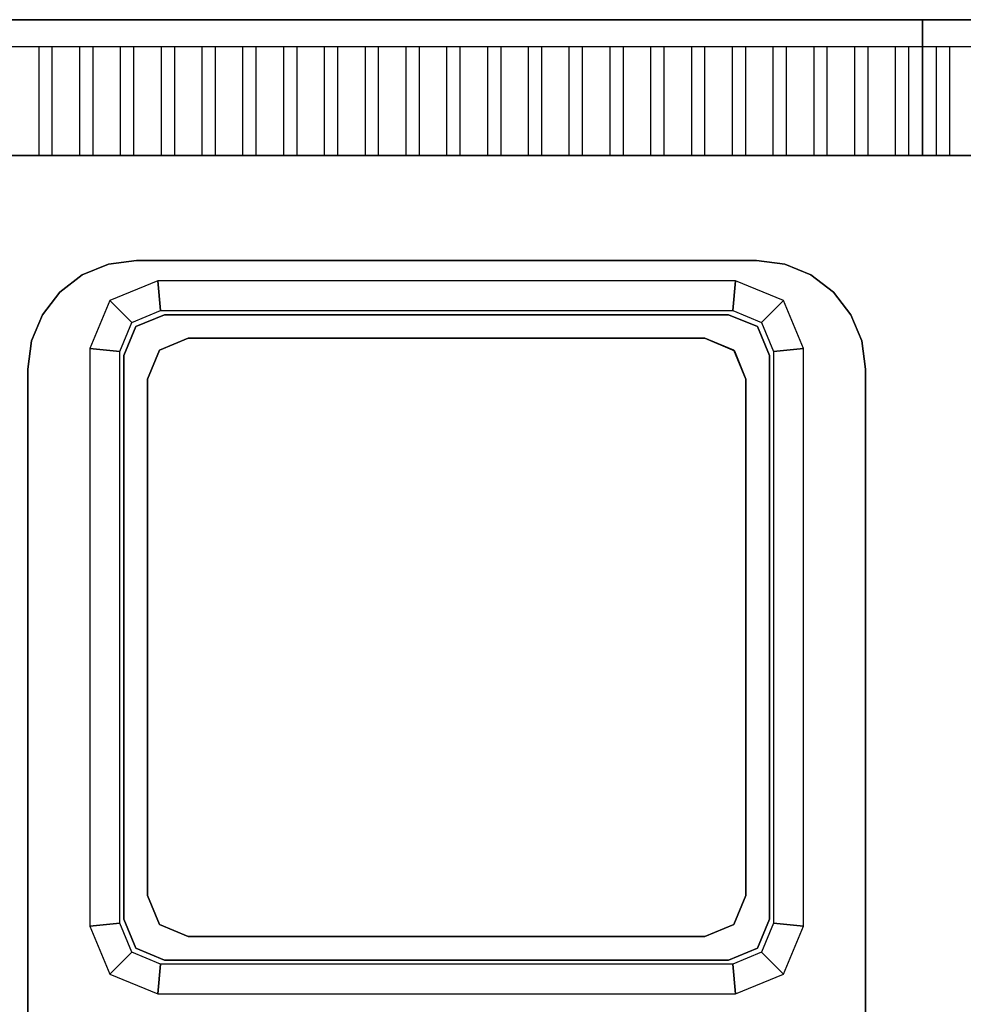
# Model space of a CAD drawing. Units: millimetres. Extents: x 0 to 1050, y -700 to 0.
# Drawn here: x 368 to 715, y -362 to 0 of the extents above; entities that cross this region are included whole.
import ezdxf

# ---------------------------------------------------------------- set-up
doc = ezdxf.new("R2010")
doc.units = ezdxf.units.MM
doc.layers.add('200-EquipBlack-3D', color=250, linetype='Continuous')
doc.layers.add('200-EquipSteel-3D', color=9, linetype='Continuous')

msp = doc.modelspace()

# ---------------------------------------------------------------- linework, layer by layer
at = {"layer": '200-EquipBlack-3D'}
for points, invisible_edges in [([(628.7, -108.52, 852), (421.3, -108.52, 852), (410.69, -112.91, 852), (639.31, -112.91, 852)], 15), ([(639.31, -112.91, 852), (410.69, -112.91, 852), (406.3, -123.52, 852), (643.7, -123.52, 852)], 15), ([(643.7, -123.52, 852), (406.3, -123.52, 852), (406.3, -330.92, 852), (643.7, -330.92, 852)], 15), ([(643.7, -330.92, 852), (406.3, -330.92, 852), (410.69, -341.52, 852), (639.31, -341.52, 852)], 7), ([(639.31, -341.52, 852), (410.69, -341.52, 852), (421.3, -345.92, 852), (628.7, -345.92, 852)], 15)]:
    msp.add_3dface(points, dxfattribs=dict(at, invisible_edges=invisible_edges))
for points in [[(421.3, -108.52, 852), (421.3, -108.52, 847), (410.69, -112.91, 847), (410.69, -112.91, 852)], [(628.7, -108.52, 847), (421.3, -108.52, 847), (421.3, -108.52, 852), (628.7, -108.52, 852)], [(639.31, -112.91, 847), (628.7, -108.52, 847), (628.7, -108.52, 852), (639.31, -112.91, 852)], [(410.69, -112.91, 852), (410.69, -112.91, 847), (406.3, -123.52, 847), (406.3, -123.52, 852)], [(643.7, -123.52, 852), (643.7, -123.52, 847), (639.31, -112.91, 847), (639.31, -112.91, 852)], [(406.3, -123.52, 852), (406.3, -123.52, 847), (406.3, -330.92, 847), (406.3, -330.92, 852)], [(643.7, -330.92, 852), (643.7, -330.92, 847), (643.7, -123.52, 847), (643.7, -123.52, 852)], [(406.3, -330.92, 852), (406.3, -330.92, 847), (410.69, -341.52, 847), (410.69, -341.52, 852)], [(639.31, -341.52, 847), (643.7, -330.92, 847), (643.7, -330.92, 852), (639.31, -341.52, 852)], [(410.69, -341.52, 852), (410.69, -341.52, 847), (421.3, -345.92, 847), (421.3, -345.92, 852)], [(628.7, -345.92, 852), (628.7, -345.92, 847), (639.31, -341.52, 847), (639.31, -341.52, 852)], [(421.3, -345.92, 852), (421.3, -345.92, 847), (628.7, -345.92, 847), (628.7, -345.92, 852)]]:
    msp.add_3dface(points, dxfattribs=at)
at = {"layer": '200-EquipSteel-3D'}
msp.add_line((430, -117.22, 847.2), (430, -117.22, 841), dxfattribs=at)
for points in [[(0, 0, 710), (1050, 0, 710), (1050, 0, 950), (0, 0, 950)], [(1050, 0, 950), (1050, -10, 950), (0, -10, 950), (0, 0, 950)], [(350, 0, 710), (350, -50, 710), (700, -50, 710), (700, 0, 710)], [(700, 0, 710), (700, -50, 710), (1050, -50, 710), (1050, 0, 710)], [(0, -50, 850), (0, -50, 795.14), (1050, -50, 795.14), (1050, -50, 850)], [(0, -50, 795.14), (0, -50, 600), (1050, -50, 600), (1050, -50, 795.14)], [(0, -50, 710), (1050, -50, 710), (1050, -50, 910), (0, -50, 910)], [(411.01, -88.53, 850), (411.01, -88.53, 830), (638.99, -88.53, 830), (638.99, -88.53, 850)], [(419.8, -107.02, 841), (418.8, -96.02, 830), (401.12, -103.34, 830), (409.19, -111.41, 841)], [(630.2, -107.02, 841), (631.2, -96.02, 830), (418.8, -96.02, 830), (419.8, -107.02, 841)], [(640.81, -111.41, 841), (648.88, -103.34, 830), (631.2, -96.02, 830), (630.2, -107.02, 841)], [(409.19, -111.41, 841), (401.12, -103.34, 830), (393.8, -121.02, 830), (404.8, -122.02, 841)], [(645.2, -122.02, 841), (656.2, -121.02, 830), (648.88, -103.34, 830), (640.81, -111.41, 841)], [(430, -117.22, 847.2), (430, -117.22, 841), (419.39, -121.61, 841), (419.39, -121.61, 847.2)], [(620, -117.22, 847.2), (620, -117.22, 841), (430, -117.22, 841), (430, -117.22, 847.2)], [(630.86, -121.87, 847.2), (630.61, -121.61, 841), (620, -117.22, 841), (620, -117.22, 847.2)], [(404.8, -122.02, 841), (393.8, -121.02, 830), (393.8, -333.42, 830), (404.8, -332.42, 841)], [(419.39, -121.61, 847.2), (419.39, -121.61, 841), (415, -132.22, 841), (415, -132.22, 847.2)], [(635, -132.22, 847.2), (635, -132.22, 841), (630.61, -121.61, 841), (630.86, -121.87, 847.2)], [(645.2, -332.42, 841), (656.2, -333.42, 830), (656.2, -121.02, 830), (645.2, -122.02, 841)], [(371.01, -596.89, 850), (371.01, -596.89, 830), (371.01, -128.53, 830), (371.01, -128.53, 850)], [(678.99, -128.53, 850), (678.99, -128.53, 830), (678.99, -596.89, 830), (678.99, -596.89, 850)], [(415, -132.22, 847.2), (415, -132.22, 841), (415, -322.22, 841), (415, -322.22, 847.2)], [(635, -322.22, 847.2), (635, -322.22, 841), (635, -132.22, 841), (635, -132.22, 847.2)], [(419.39, -332.82, 847.2), (415, -322.22, 847.2), (415, -322.22, 841), (419.39, -332.82, 841)], [(630.61, -332.82, 847.2), (630.61, -332.82, 841), (635, -322.22, 841), (635, -322.22, 847.2)], [(404.8, -332.42, 841), (393.8, -333.42, 830), (401.12, -351.1, 830), (409.19, -343.02, 841)], [(419.39, -332.82, 847.2), (419.39, -332.82, 841), (430, -337.22, 841), (430, -337.22, 847.2)], [(620, -337.22, 847.2), (620, -337.22, 841), (630.61, -332.82, 841), (630.61, -332.82, 847.2)], [(640.81, -343.02, 841), (648.88, -351.1, 830), (656.2, -333.42, 830), (645.2, -332.42, 841)], [(430, -337.22, 847.2), (430, -337.22, 841), (620, -337.22, 841), (620, -337.22, 847.2)], [(409.19, -343.02, 841), (401.12, -351.1, 830), (418.8, -358.42, 830), (419.8, -347.42, 841)], [(630.2, -347.42, 841), (631.2, -358.42, 830), (648.88, -351.1, 830), (640.81, -343.02, 841)], [(419.8, -347.42, 841), (418.8, -358.42, 830), (631.2, -358.42, 830), (630.2, -347.42, 841)]]:
    msp.add_3dface(points, dxfattribs=at)
for points, invisible_edges in [([(380, -10, 950), (375, -10, 950), (375, -17.5, 948.54), (380, -17.5, 948.54)], 5), ([(395, -10, 950), (390, -10, 950), (390, -17.5, 948.54), (395, -17.5, 948.54)], 5), ([(410, -10, 950), (405, -10, 950), (405, -17.5, 948.54), (410, -17.5, 948.54)], 5), ([(425, -10, 950), (420, -10, 950), (420, -17.5, 948.54), (425, -17.5, 948.54)], 5), ([(440, -10, 950), (435, -10, 950), (435, -17.5, 948.54), (440, -17.5, 948.54)], 5), ([(455, -10, 950), (450, -10, 950), (450, -17.5, 948.54), (455, -17.5, 948.54)], 5), ([(470, -10, 950), (465, -10, 950), (465, -17.5, 948.54), (470, -17.5, 948.54)], 5), ([(485, -10, 950), (480, -10, 950), (480, -17.5, 948.54), (485, -17.5, 948.54)], 5), ([(500, -10, 950), (495, -10, 950), (495, -17.5, 948.54), (500, -17.5, 948.54)], 5), ([(515, -10, 950), (510, -10, 950), (510, -17.5, 948.54), (515, -17.5, 948.54)], 5), ([(530, -10, 950), (525, -10, 950), (525, -17.5, 948.54), (530, -17.5, 948.54)], 5), ([(545, -10, 950), (540, -10, 950), (540, -17.5, 948.54), (545, -17.5, 948.54)], 5), ([(560, -10, 950), (555, -10, 950), (555, -17.5, 948.54), (560, -17.5, 948.54)], 5), ([(575, -10, 950), (570, -10, 950), (570, -17.5, 948.54), (575, -17.5, 948.54)], 5), ([(590, -10, 950), (585, -10, 950), (585, -17.5, 948.54), (590, -17.5, 948.54)], 5), ([(605, -10, 950), (600, -10, 950), (600, -17.5, 948.54), (605, -17.5, 948.54)], 5), ([(620, -10, 950), (615, -10, 950), (615, -17.5, 948.54), (620, -17.5, 948.54)], 5), ([(635, -10, 950), (630, -10, 950), (630, -17.5, 948.54), (635, -17.5, 948.54)], 5), ([(650, -10, 950), (645, -10, 950), (645, -17.5, 948.54), (650, -17.5, 948.54)], 5), ([(665, -10, 950), (660, -10, 950), (660, -17.5, 948.54), (665, -17.5, 948.54)], 5), ([(680, -10, 950), (675, -10, 950), (675, -17.5, 948.54), (680, -17.5, 948.54)], 5), ([(695, -10, 950), (690, -10, 950), (690, -17.5, 948.54), (695, -17.5, 948.54)], 5), ([(710, -10, 950), (705, -10, 950), (705, -17.5, 948.54), (710, -17.5, 948.54)], 5), ([(380, -17.5, 948.54), (375, -17.5, 948.54), (375, -25, 947.08), (380, -25, 947.08)], 5), ([(395, -17.5, 948.54), (390, -17.5, 948.54), (390, -25, 947.08), (395, -25, 947.08)], 5), ([(410, -17.5, 948.54), (405, -17.5, 948.54), (405, -25, 947.08), (410, -25, 947.08)], 5), ([(425, -17.5, 948.54), (420, -17.5, 948.54), (420, -25, 947.08), (425, -25, 947.08)], 5), ([(440, -17.5, 948.54), (435, -17.5, 948.54), (435, -25, 947.08), (440, -25, 947.08)], 5), ([(455, -17.5, 948.54), (450, -17.5, 948.54), (450, -25, 947.08), (455, -25, 947.08)], 5), ([(470, -17.5, 948.54), (465, -17.5, 948.54), (465, -25, 947.08), (470, -25, 947.08)], 5), ([(485, -17.5, 948.54), (480, -17.5, 948.54), (480, -25, 947.08), (485, -25, 947.08)], 5), ([(500, -17.5, 948.54), (495, -17.5, 948.54), (495, -25, 947.08), (500, -25, 947.08)], 5), ([(515, -17.5, 948.54), (510, -17.5, 948.54), (510, -25, 947.08), (515, -25, 947.08)], 5), ([(530, -17.5, 948.54), (525, -17.5, 948.54), (525, -25, 947.08), (530, -25, 947.08)], 5), ([(545, -17.5, 948.54), (540, -17.5, 948.54), (540, -25, 947.08), (545, -25, 947.08)], 5), ([(560, -17.5, 948.54), (555, -17.5, 948.54), (555, -25, 947.08), (560, -25, 947.08)], 5), ([(575, -17.5, 948.54), (570, -17.5, 948.54), (570, -25, 947.08), (575, -25, 947.08)], 5), ([(590, -17.5, 948.54), (585, -17.5, 948.54), (585, -25, 947.08), (590, -25, 947.08)], 5), ([(605, -17.5, 948.54), (600, -17.5, 948.54), (600, -25, 947.08), (605, -25, 947.08)], 5), ([(620, -17.5, 948.54), (615, -17.5, 948.54), (615, -25, 947.08), (620, -25, 947.08)], 5), ([(635, -17.5, 948.54), (630, -17.5, 948.54), (630, -25, 947.08), (635, -25, 947.08)], 5), ([(650, -17.5, 948.54), (645, -17.5, 948.54), (645, -25, 947.08), (650, -25, 947.08)], 5), ([(665, -17.5, 948.54), (660, -17.5, 948.54), (660, -25, 947.08), (665, -25, 947.08)], 5), ([(680, -17.5, 948.54), (675, -17.5, 948.54), (675, -25, 947.08), (680, -25, 947.08)], 5), ([(695, -17.5, 948.54), (690, -17.5, 948.54), (690, -25, 947.08), (695, -25, 947.08)], 5), ([(710, -17.5, 948.54), (705, -17.5, 948.54), (705, -25, 947.08), (710, -25, 947.08)], 5), ([(380, -25, 947.08), (375, -25, 947.08), (375, -31.64, 942.68), (380, -31.64, 942.68)], 5), ([(395, -25, 947.08), (390, -25, 947.08), (390, -31.64, 942.68), (395, -31.64, 942.68)], 5), ([(410, -25, 947.08), (405, -25, 947.08), (405, -31.64, 942.68), (410, -31.64, 942.68)], 5), ([(425, -25, 947.08), (420, -25, 947.08), (420, -31.64, 942.68), (425, -31.64, 942.68)], 5), ([(440, -25, 947.08), (435, -25, 947.08), (435, -31.64, 942.68), (440, -31.64, 942.68)], 5), ([(455, -25, 947.08), (450, -25, 947.08), (450, -31.64, 942.68), (455, -31.64, 942.68)], 5), ([(470, -25, 947.08), (465, -25, 947.08), (465, -31.64, 942.68), (470, -31.64, 942.68)], 5), ([(485, -25, 947.08), (480, -25, 947.08), (480, -31.64, 942.68), (485, -31.64, 942.68)], 5), ([(500, -25, 947.08), (495, -25, 947.08), (495, -31.64, 942.68), (500, -31.64, 942.68)], 5), ([(515, -25, 947.08), (510, -25, 947.08), (510, -31.64, 942.68), (515, -31.64, 942.68)], 5), ([(530, -25, 947.08), (525, -25, 947.08), (525, -31.64, 942.68), (530, -31.64, 942.68)], 5), ([(545, -25, 947.08), (540, -25, 947.08), (540, -31.64, 942.68), (545, -31.64, 942.68)], 5), ([(560, -25, 947.08), (555, -25, 947.08), (555, -31.64, 942.68), (560, -31.64, 942.68)], 5), ([(575, -25, 947.08), (570, -25, 947.08), (570, -31.64, 942.68), (575, -31.64, 942.68)], 5), ([(590, -25, 947.08), (585, -25, 947.08), (585, -31.64, 942.68), (590, -31.64, 942.68)], 5), ([(605, -25, 947.08), (600, -25, 947.08), (600, -31.64, 942.68), (605, -31.64, 942.68)], 5), ([(620, -25, 947.08), (615, -25, 947.08), (615, -31.64, 942.68), (620, -31.64, 942.68)], 5), ([(635, -25, 947.08), (630, -25, 947.08), (630, -31.64, 942.68), (635, -31.64, 942.68)], 5), ([(650, -25, 947.08), (645, -25, 947.08), (645, -31.64, 942.68), (650, -31.64, 942.68)], 5), ([(665, -25, 947.08), (660, -25, 947.08), (660, -31.64, 942.68), (665, -31.64, 942.68)], 5), ([(680, -25, 947.08), (675, -25, 947.08), (675, -31.64, 942.68), (680, -31.64, 942.68)], 5), ([(695, -25, 947.08), (690, -25, 947.08), (690, -31.64, 942.68), (695, -31.64, 942.68)], 5), ([(710, -25, 947.08), (705, -25, 947.08), (705, -31.64, 942.68), (710, -31.64, 942.68)], 5), ([(380, -31.64, 942.68), (375, -31.64, 942.68), (375, -38.28, 938.28), (380, -38.28, 938.28)], 5), ([(395, -31.64, 942.68), (390, -31.64, 942.68), (390, -38.28, 938.28), (395, -38.28, 938.28)], 5), ([(410, -31.64, 942.68), (405, -31.64, 942.68), (405, -38.28, 938.28), (410, -38.28, 938.28)], 5), ([(425, -31.64, 942.68), (420, -31.64, 942.68), (420, -38.28, 938.28), (425, -38.28, 938.28)], 5), ([(440, -31.64, 942.68), (435, -31.64, 942.68), (435, -38.28, 938.28), (440, -38.28, 938.28)], 5), ([(455, -31.64, 942.68), (450, -31.64, 942.68), (450, -38.28, 938.28), (455, -38.28, 938.28)], 5), ([(470, -31.64, 942.68), (465, -31.64, 942.68), (465, -38.28, 938.28), (470, -38.28, 938.28)], 5), ([(485, -31.64, 942.68), (480, -31.64, 942.68), (480, -38.28, 938.28), (485, -38.28, 938.28)], 5), ([(500, -31.64, 942.68), (495, -31.64, 942.68), (495, -38.28, 938.28), (500, -38.28, 938.28)], 5), ([(515, -31.64, 942.68), (510, -31.64, 942.68), (510, -38.28, 938.28), (515, -38.28, 938.28)], 5), ([(530, -31.64, 942.68), (525, -31.64, 942.68), (525, -38.28, 938.28), (530, -38.28, 938.28)], 5), ([(545, -31.64, 942.68), (540, -31.64, 942.68), (540, -38.28, 938.28), (545, -38.28, 938.28)], 5), ([(560, -31.64, 942.68), (555, -31.64, 942.68), (555, -38.28, 938.28), (560, -38.28, 938.28)], 5), ([(575, -31.64, 942.68), (570, -31.64, 942.68), (570, -38.28, 938.28), (575, -38.28, 938.28)], 5), ([(590, -31.64, 942.68), (585, -31.64, 942.68), (585, -38.28, 938.28), (590, -38.28, 938.28)], 5), ([(605, -31.64, 942.68), (600, -31.64, 942.68), (600, -38.28, 938.28), (605, -38.28, 938.28)], 5), ([(620, -31.64, 942.68), (615, -31.64, 942.68), (615, -38.28, 938.28), (620, -38.28, 938.28)], 5), ([(635, -31.64, 942.68), (630, -31.64, 942.68), (630, -38.28, 938.28), (635, -38.28, 938.28)], 5), ([(650, -31.64, 942.68), (645, -31.64, 942.68), (645, -38.28, 938.28), (650, -38.28, 938.28)], 5), ([(665, -31.64, 942.68), (660, -31.64, 942.68), (660, -38.28, 938.28), (665, -38.28, 938.28)], 5), ([(680, -31.64, 942.68), (675, -31.64, 942.68), (675, -38.28, 938.28), (680, -38.28, 938.28)], 5), ([(695, -31.64, 942.68), (690, -31.64, 942.68), (690, -38.28, 938.28), (695, -38.28, 938.28)], 5), ([(710, -31.64, 942.68), (705, -31.64, 942.68), (705, -38.28, 938.28), (710, -38.28, 938.28)], 5), ([(380, -38.28, 938.28), (375, -38.28, 938.28), (375, -41.46, 934.14), (380, -41.46, 934.14)], 5), ([(395, -38.28, 938.28), (390, -38.28, 938.28), (390, -41.46, 934.14), (395, -41.46, 934.14)], 5), ([(410, -38.28, 938.28), (405, -38.28, 938.28), (405, -41.46, 934.14), (410, -41.46, 934.14)], 5), ([(425, -38.28, 938.28), (420, -38.28, 938.28), (420, -41.46, 934.14), (425, -41.46, 934.14)], 5), ([(440, -38.28, 938.28), (435, -38.28, 938.28), (435, -41.46, 934.14), (440, -41.46, 934.14)], 5), ([(455, -38.28, 938.28), (450, -38.28, 938.28), (450, -41.46, 934.14), (455, -41.46, 934.14)], 5), ([(470, -38.28, 938.28), (465, -38.28, 938.28), (465, -41.46, 934.14), (470, -41.46, 934.14)], 5), ([(485, -38.28, 938.28), (480, -38.28, 938.28), (480, -41.46, 934.14), (485, -41.46, 934.14)], 5), ([(500, -38.28, 938.28), (495, -38.28, 938.28), (495, -41.46, 934.14), (500, -41.46, 934.14)], 5), ([(515, -38.28, 938.28), (510, -38.28, 938.28), (510, -41.46, 934.14), (515, -41.46, 934.14)], 5), ([(530, -38.28, 938.28), (525, -38.28, 938.28), (525, -41.46, 934.14), (530, -41.46, 934.14)], 5), ([(545, -38.28, 938.28), (540, -38.28, 938.28), (540, -41.46, 934.14), (545, -41.46, 934.14)], 5), ([(560, -38.28, 938.28), (555, -38.28, 938.28), (555, -41.46, 934.14), (560, -41.46, 934.14)], 5), ([(575, -38.28, 938.28), (570, -38.28, 938.28), (570, -41.46, 934.14), (575, -41.46, 934.14)], 5), ([(590, -38.28, 938.28), (585, -38.28, 938.28), (585, -41.46, 934.14), (590, -41.46, 934.14)], 5), ([(605, -38.28, 938.28), (600, -38.28, 938.28), (600, -41.46, 934.14), (605, -41.46, 934.14)], 5), ([(620, -38.28, 938.28), (615, -38.28, 938.28), (615, -41.46, 934.14), (620, -41.46, 934.14)], 5), ([(635, -38.28, 938.28), (630, -38.28, 938.28), (630, -41.46, 934.14), (635, -41.46, 934.14)], 5), ([(650, -38.28, 938.28), (645, -38.28, 938.28), (645, -41.46, 934.14), (650, -41.46, 934.14)], 5), ([(665, -38.28, 938.28), (660, -38.28, 938.28), (660, -41.46, 934.14), (665, -41.46, 934.14)], 5), ([(680, -38.28, 938.28), (675, -38.28, 938.28), (675, -41.46, 934.14), (680, -41.46, 934.14)], 5), ([(695, -38.28, 938.28), (690, -38.28, 938.28), (690, -41.46, 934.14), (695, -41.46, 934.14)], 5), ([(710, -38.28, 938.28), (705, -38.28, 938.28), (705, -41.46, 934.14), (710, -41.46, 934.14)], 5), ([(380, -41.46, 934.14), (375, -41.47, 934.14), (375, -44.64, 930), (380, -44.64, 930)], 5), ([(395, -41.46, 934.14), (390, -41.47, 934.14), (390, -44.64, 930), (395, -44.64, 930)], 5), ([(410, -41.46, 934.14), (405, -41.47, 934.14), (405, -44.64, 930), (410, -44.64, 930)], 5), ([(425, -41.46, 934.14), (420, -41.47, 934.14), (420, -44.64, 930), (425, -44.64, 930)], 5), ([(440, -41.46, 934.14), (435, -41.47, 934.14), (435, -44.64, 930), (440, -44.64, 930)], 5), ([(455, -41.46, 934.14), (450, -41.47, 934.14), (450, -44.64, 930), (455, -44.64, 930)], 5), ([(470, -41.46, 934.14), (465, -41.47, 934.14), (465, -44.64, 930), (470, -44.64, 930)], 5), ([(485, -41.46, 934.14), (480, -41.47, 934.14), (480, -44.64, 930), (485, -44.64, 930)], 5), ([(500, -41.46, 934.14), (495, -41.47, 934.14), (495, -44.64, 930), (500, -44.64, 930)], 5), ([(515, -41.46, 934.14), (510, -41.47, 934.14), (510, -44.64, 930), (515, -44.64, 930)], 5), ([(530, -41.46, 934.14), (525, -41.47, 934.14), (525, -44.64, 930), (530, -44.64, 930)], 5), ([(545, -41.46, 934.14), (540, -41.47, 934.14), (540, -44.64, 930), (545, -44.64, 930)], 5), ([(560, -41.46, 934.14), (555, -41.47, 934.14), (555, -44.64, 930), (560, -44.64, 930)], 5), ([(575, -41.46, 934.14), (570, -41.47, 934.14), (570, -44.64, 930), (575, -44.64, 930)], 5), ([(590, -41.46, 934.14), (585, -41.47, 934.14), (585, -44.64, 930), (590, -44.64, 930)], 5), ([(605, -41.46, 934.14), (600, -41.47, 934.14), (600, -44.64, 930), (605, -44.64, 930)], 5), ([(620, -41.46, 934.14), (615, -41.47, 934.14), (615, -44.64, 930), (620, -44.64, 930)], 5), ([(635, -41.46, 934.14), (630, -41.47, 934.14), (630, -44.64, 930), (635, -44.64, 930)], 5), ([(650, -41.46, 934.14), (645, -41.47, 934.14), (645, -44.64, 930), (650, -44.64, 930)], 5), ([(665, -41.46, 934.14), (660, -41.47, 934.14), (660, -44.64, 930), (665, -44.64, 930)], 5), ([(680, -41.46, 934.14), (675, -41.47, 934.14), (675, -44.64, 930), (680, -44.64, 930)], 5), ([(695, -41.46, 934.14), (690, -41.47, 934.14), (690, -44.64, 930), (695, -44.64, 930)], 5), ([(710, -41.46, 934.14), (705, -41.47, 934.14), (705, -44.64, 930), (710, -44.64, 930)], 5), ([(380, -44.64, 930), (375, -44.64, 930), (375, -46.64, 925.18), (380, -46.64, 925.18)], 5), ([(380, -46.64, 925.17), (375, -46.64, 925.17), (375, -48.64, 920.35), (380, -48.64, 920.35)], 5), ([(395, -44.64, 930), (390, -44.64, 930), (390, -46.64, 925.18), (395, -46.64, 925.18)], 5), ([(395, -46.64, 925.17), (390, -46.64, 925.17), (390, -48.64, 920.35), (395, -48.64, 920.35)], 5), ([(410, -44.64, 930), (405, -44.64, 930), (405, -46.64, 925.18), (410, -46.64, 925.18)], 5), ([(410, -46.64, 925.17), (405, -46.64, 925.17), (405, -48.64, 920.35), (410, -48.64, 920.35)], 5), ([(425, -44.64, 930), (420, -44.64, 930), (420, -46.64, 925.18), (425, -46.64, 925.18)], 5), ([(425, -46.64, 925.17), (420, -46.64, 925.17), (420, -48.64, 920.35), (425, -48.64, 920.35)], 5), ([(440, -44.64, 930), (435, -44.64, 930), (435, -46.64, 925.18), (440, -46.64, 925.18)], 5), ([(440, -46.64, 925.17), (435, -46.64, 925.17), (435, -48.64, 920.35), (440, -48.64, 920.35)], 5), ([(455, -44.64, 930), (450, -44.64, 930), (450, -46.64, 925.18), (455, -46.64, 925.18)], 5), ([(455, -46.64, 925.17), (450, -46.64, 925.17), (450, -48.64, 920.35), (455, -48.64, 920.35)], 5), ([(470, -44.64, 930), (465, -44.64, 930), (465, -46.64, 925.18), (470, -46.64, 925.18)], 5), ([(470, -46.64, 925.17), (465, -46.64, 925.17), (465, -48.64, 920.35), (470, -48.64, 920.35)], 5), ([(485, -44.64, 930), (480, -44.64, 930), (480, -46.64, 925.18), (485, -46.64, 925.18)], 5), ([(485, -46.64, 925.17), (480, -46.64, 925.17), (480, -48.64, 920.35), (485, -48.64, 920.35)], 5), ([(500, -44.64, 930), (495, -44.64, 930), (495, -46.64, 925.18), (500, -46.64, 925.18)], 5), ([(500, -46.64, 925.17), (495, -46.64, 925.17), (495, -48.64, 920.35), (500, -48.64, 920.35)], 5), ([(515, -44.64, 930), (510, -44.64, 930), (510, -46.64, 925.18), (515, -46.64, 925.18)], 5), ([(515, -46.64, 925.17), (510, -46.64, 925.17), (510, -48.64, 920.35), (515, -48.64, 920.35)], 5), ([(530, -44.64, 930), (525, -44.64, 930), (525, -46.64, 925.18), (530, -46.64, 925.18)], 5), ([(530, -46.64, 925.17), (525, -46.64, 925.17), (525, -48.64, 920.35), (530, -48.64, 920.35)], 5), ([(545, -44.64, 930), (540, -44.64, 930), (540, -46.64, 925.18), (545, -46.64, 925.18)], 5), ([(545, -46.64, 925.17), (540, -46.64, 925.17), (540, -48.64, 920.35), (545, -48.64, 920.35)], 5), ([(560, -44.64, 930), (555, -44.64, 930), (555, -46.64, 925.18), (560, -46.64, 925.18)], 5), ([(560, -46.64, 925.17), (555, -46.64, 925.17), (555, -48.64, 920.35), (560, -48.64, 920.35)], 5), ([(575, -44.64, 930), (570, -44.64, 930), (570, -46.64, 925.18), (575, -46.64, 925.18)], 5), ([(575, -46.64, 925.17), (570, -46.64, 925.17), (570, -48.64, 920.35), (575, -48.64, 920.35)], 5), ([(590, -44.64, 930), (585, -44.64, 930), (585, -46.64, 925.18), (590, -46.64, 925.18)], 5), ([(590, -46.64, 925.17), (585, -46.64, 925.17), (585, -48.64, 920.35), (590, -48.64, 920.35)], 5), ([(605, -44.64, 930), (600, -44.64, 930), (600, -46.64, 925.18), (605, -46.64, 925.18)], 5), ([(605, -46.64, 925.17), (600, -46.64, 925.17), (600, -48.64, 920.35), (605, -48.64, 920.35)], 5), ([(620, -44.64, 930), (615, -44.64, 930), (615, -46.64, 925.18), (620, -46.64, 925.18)], 5), ([(620, -46.64, 925.17), (615, -46.64, 925.17), (615, -48.64, 920.35), (620, -48.64, 920.35)], 5), ([(635, -44.64, 930), (630, -44.64, 930), (630, -46.64, 925.18), (635, -46.64, 925.18)], 5), ([(635, -46.64, 925.17), (630, -46.64, 925.17), (630, -48.64, 920.35), (635, -48.64, 920.35)], 5), ([(650, -44.64, 930), (645, -44.64, 930), (645, -46.64, 925.18), (650, -46.64, 925.18)], 5), ([(650, -46.64, 925.17), (645, -46.64, 925.17), (645, -48.64, 920.35), (650, -48.64, 920.35)], 5), ([(665, -44.64, 930), (660, -44.64, 930), (660, -46.64, 925.18), (665, -46.64, 925.18)], 5), ([(665, -46.64, 925.17), (660, -46.64, 925.17), (660, -48.64, 920.35), (665, -48.64, 920.35)], 5), ([(680, -44.64, 930), (675, -44.64, 930), (675, -46.64, 925.18), (680, -46.64, 925.18)], 5), ([(680, -46.64, 925.17), (675, -46.64, 925.17), (675, -48.64, 920.35), (680, -48.64, 920.35)], 5), ([(695, -44.64, 930), (690, -44.64, 930), (690, -46.64, 925.18), (695, -46.64, 925.18)], 5), ([(695, -46.64, 925.17), (690, -46.64, 925.17), (690, -48.64, 920.35), (695, -48.64, 920.35)], 5), ([(710, -44.64, 930), (705, -44.64, 930), (705, -46.64, 925.18), (710, -46.64, 925.18)], 5), ([(710, -46.64, 925.17), (705, -46.64, 925.17), (705, -48.64, 920.35), (710, -48.64, 920.35)], 5), ([(350, -50, 850), (411.01, -88.53, 850), (400.66, -89.89, 850)], 9), ([(350, -50, 850), (400.66, -89.89, 850), (391.01, -93.89, 850)], 9), ([(350, -50, 850), (391.01, -93.89, 850), (382.73, -100.24, 850)], 9), ([(350, -50, 850), (382.73, -100.24, 850), (376.37, -108.53, 850)], 9), ([(350, -50, 850), (376.37, -108.53, 850), (372.37, -118.17, 850)], 9), ([(350, -50, 850), (372.37, -118.17, 850), (371.01, -128.53, 850)], 9), ([(350, -50, 850), (411.01, -88.53, 850), (638.99, -88.53, 850), (700, -50, 850)], 5), ([(350, -650.65, 850), (371.01, -596.89, 850), (371.01, -128.53, 850), (350, -50, 850)], 13), ([(380, -48.64, 920.35), (375, -48.64, 920.35), (375, -49.32, 915.18), (380, -49.32, 915.18)], 5), ([(380, -49.32, 915.18), (375, -49.32, 915.18), (375, -50, 910), (380, -50, 910)], 5), ([(395, -48.64, 920.35), (390, -48.64, 920.35), (390, -49.32, 915.18), (395, -49.32, 915.18)], 5), ([(395, -49.32, 915.18), (390, -49.32, 915.18), (390, -50, 910), (395, -50, 910)], 5), ([(410, -48.64, 920.35), (405, -48.64, 920.35), (405, -49.32, 915.18), (410, -49.32, 915.18)], 5), ([(410, -49.32, 915.18), (405, -49.32, 915.18), (405, -50, 910), (410, -50, 910)], 5), ([(425, -48.64, 920.35), (420, -48.64, 920.35), (420, -49.32, 915.18), (425, -49.32, 915.18)], 5), ([(425, -49.32, 915.18), (420, -49.32, 915.18), (420, -50, 910), (425, -50, 910)], 5), ([(440, -48.64, 920.35), (435, -48.64, 920.35), (435, -49.32, 915.18), (440, -49.32, 915.18)], 5), ([(440, -49.32, 915.18), (435, -49.32, 915.18), (435, -50, 910), (440, -50, 910)], 5), ([(455, -48.64, 920.35), (450, -48.64, 920.35), (450, -49.32, 915.18), (455, -49.32, 915.18)], 5), ([(455, -49.32, 915.18), (450, -49.32, 915.18), (450, -50, 910), (455, -50, 910)], 5), ([(470, -48.64, 920.35), (465, -48.64, 920.35), (465, -49.32, 915.18), (470, -49.32, 915.18)], 5), ([(470, -49.32, 915.18), (465, -49.32, 915.18), (465, -50, 910), (470, -50, 910)], 5), ([(485, -48.64, 920.35), (480, -48.64, 920.35), (480, -49.32, 915.18), (485, -49.32, 915.18)], 5), ([(485, -49.32, 915.18), (480, -49.32, 915.18), (480, -50, 910), (485, -50, 910)], 5), ([(500, -48.64, 920.35), (495, -48.64, 920.35), (495, -49.32, 915.18), (500, -49.32, 915.18)], 5), ([(500, -49.32, 915.18), (495, -49.32, 915.18), (495, -50, 910), (500, -50, 910)], 5), ([(515, -48.64, 920.35), (510, -48.64, 920.35), (510, -49.32, 915.18), (515, -49.32, 915.18)], 5), ([(515, -49.32, 915.18), (510, -49.32, 915.18), (510, -50, 910), (515, -50, 910)], 5), ([(530, -48.64, 920.35), (525, -48.64, 920.35), (525, -49.32, 915.18), (530, -49.32, 915.18)], 5), ([(530, -49.32, 915.18), (525, -49.32, 915.18), (525, -50, 910), (530, -50, 910)], 5), ([(545, -48.64, 920.35), (540, -48.64, 920.35), (540, -49.32, 915.18), (545, -49.32, 915.18)], 5), ([(545, -49.32, 915.18), (540, -49.32, 915.18), (540, -50, 910), (545, -50, 910)], 5), ([(560, -48.64, 920.35), (555, -48.64, 920.35), (555, -49.32, 915.18), (560, -49.32, 915.18)], 5), ([(560, -49.32, 915.18), (555, -49.32, 915.18), (555, -50, 910), (560, -50, 910)], 5), ([(575, -48.64, 920.35), (570, -48.64, 920.35), (570, -49.32, 915.18), (575, -49.32, 915.18)], 5), ([(575, -49.32, 915.18), (570, -49.32, 915.18), (570, -50, 910), (575, -50, 910)], 5), ([(590, -48.64, 920.35), (585, -48.64, 920.35), (585, -49.32, 915.18), (590, -49.32, 915.18)], 5), ([(590, -49.32, 915.18), (585, -49.32, 915.18), (585, -50, 910), (590, -50, 910)], 5), ([(605, -48.64, 920.35), (600, -48.64, 920.35), (600, -49.32, 915.18), (605, -49.32, 915.18)], 5), ([(605, -49.32, 915.18), (600, -49.32, 915.18), (600, -50, 910), (605, -50, 910)], 5), ([(620, -48.64, 920.35), (615, -48.64, 920.35), (615, -49.32, 915.18), (620, -49.32, 915.18)], 5), ([(620, -49.32, 915.18), (615, -49.32, 915.18), (615, -50, 910), (620, -50, 910)], 5), ([(635, -48.64, 920.35), (630, -48.64, 920.35), (630, -49.32, 915.18), (635, -49.32, 915.18)], 5), ([(635, -49.32, 915.18), (630, -49.32, 915.18), (630, -50, 910), (635, -50, 910)], 5), ([(638.99, -88.53, 850), (700, -50, 850), (649.34, -89.89, 850)], 3), ([(650, -48.64, 920.35), (645, -48.64, 920.35), (645, -49.32, 915.18), (650, -49.32, 915.18)], 5), ([(650, -49.32, 915.18), (645, -49.32, 915.18), (645, -50, 910), (650, -50, 910)], 5), ([(649.34, -89.89, 850), (700, -50, 850), (658.99, -93.89, 850)], 3), ([(658.99, -93.89, 850), (700, -50, 850), (667.27, -100.24, 850)], 3), ([(665, -48.64, 920.35), (660, -48.64, 920.35), (660, -49.32, 915.18), (665, -49.32, 915.18)], 5), ([(665, -49.32, 915.18), (660, -49.32, 915.18), (660, -50, 910), (665, -50, 910)], 5), ([(667.27, -100.24, 850), (700, -50, 850), (673.63, -108.53, 850)], 3), ([(673.63, -108.53, 850), (700, -50, 850), (677.63, -118.17, 850)], 3), ([(680, -48.64, 920.35), (675, -48.64, 920.35), (675, -49.32, 915.18), (680, -49.32, 915.18)], 5), ([(680, -49.32, 915.18), (675, -49.32, 915.18), (675, -50, 910), (680, -50, 910)], 5), ([(677.63, -118.17, 850), (700, -50, 850), (678.99, -128.53, 850)], 3), ([(700, -50, 850), (678.99, -128.53, 850), (678.99, -596.89, 850), (700, -650.65, 850)], 13), ([(695, -48.64, 920.35), (690, -48.64, 920.35), (690, -49.32, 915.18), (695, -49.32, 915.18)], 5), ([(695, -49.32, 915.18), (690, -49.32, 915.18), (690, -50, 910), (695, -50, 910)], 5), ([(700, -50, 850), (761.01, -88.53, 850), (750.66, -89.89, 850)], 9), ([(700, -50, 850), (750.66, -89.89, 850), (741.01, -93.89, 850)], 9), ([(700, -50, 850), (741.01, -93.89, 850), (732.73, -100.24, 850)], 9), ([(700, -50, 850), (732.73, -100.24, 850), (726.37, -108.53, 850)], 9), ([(700, -50, 850), (726.37, -108.53, 850), (722.37, -118.17, 850)], 9), ([(700, -50, 850), (722.37, -118.17, 850), (721.01, -128.53, 850)], 9), ([(700, -50, 850), (761.01, -88.53, 850), (988.99, -88.53, 850), (1050, -50, 850)], 5), ([(700, -650.65, 850), (721.01, -596.89, 850), (721.01, -128.53, 850), (700, -50, 850)], 13), ([(710, -48.64, 920.35), (705, -48.64, 920.35), (705, -49.32, 915.18), (710, -49.32, 915.18)], 5), ([(710, -49.32, 915.18), (705, -49.32, 915.18), (705, -50, 910), (710, -50, 910)], 5), ([(391.01, -93.89, 850), (391.01, -93.89, 830), (400.66, -89.89, 830), (400.66, -89.89, 850)], 5), ([(400.66, -89.89, 830), (649.34, -89.89, 830), (658.99, -93.89, 830), (391.01, -93.89, 830)], 5), ([(400.66, -89.89, 850), (400.66, -89.89, 830), (411.01, -88.53, 830), (411.01, -88.53, 850)], 1), ([(411.01, -88.53, 830), (638.99, -88.53, 830), (649.34, -89.89, 830), (400.66, -89.89, 830)], 4), ([(638.99, -88.53, 850), (638.99, -88.53, 830), (649.34, -89.89, 830), (649.34, -89.89, 850)], 4), ([(649.34, -89.89, 850), (649.34, -89.89, 830), (658.99, -93.89, 830), (658.99, -93.89, 850)], 5), ([(382.73, -100.24, 850), (382.73, -100.24, 830), (391.01, -93.89, 830), (391.01, -93.89, 850)], 4), ([(391.01, -93.89, 830), (658.99, -93.89, 830), (667.27, -100.24, 830), (382.73, -100.24, 830)], 5), ([(658.99, -93.89, 850), (658.99, -93.89, 830), (667.27, -100.24, 830), (667.27, -100.24, 850)], 1), ([(376.37, -108.53, 850), (376.37, -108.53, 830), (382.73, -100.24, 830), (382.73, -100.24, 850)], 1), ([(382.73, -100.24, 830), (667.27, -100.24, 830), (673.63, -108.53, 830), (376.37, -108.53, 830)], 5), ([(667.27, -100.24, 850), (667.27, -100.24, 830), (673.63, -108.53, 830), (673.63, -108.53, 850)], 4), ([(372.37, -118.17, 850), (372.37, -118.17, 830), (376.37, -108.53, 830), (376.37, -108.53, 850)], 5), ([(376.37, -108.53, 830), (673.63, -108.53, 830), (677.63, -118.17, 830), (372.37, -118.17, 830)], 5), ([(630.2, -107.02, 841), (419.8, -107.02, 841), (409.19, -111.41, 841), (640.81, -111.41, 841)], 15), ([(673.63, -108.53, 850), (673.63, -108.53, 830), (677.63, -118.17, 830), (677.63, -118.17, 850)], 5), ([(640.81, -111.41, 841), (409.19, -111.41, 841), (404.8, -122.02, 841), (645.2, -122.02, 841)], 15), ([(371.01, -128.53, 850), (371.01, -128.53, 830), (372.37, -118.17, 830), (372.37, -118.17, 850)], 4), ([(372.37, -118.17, 830), (677.63, -118.17, 830), (678.99, -128.53, 830), (371.01, -128.53, 830)], 5), ([(677.63, -118.17, 850), (677.63, -118.17, 830), (678.99, -128.53, 830), (678.99, -128.53, 850)], 1), ([(645.2, -122.02, 841), (404.8, -122.02, 841), (404.8, -332.42, 841), (645.2, -332.42, 841)], 15), ([(371.01, -128.53, 830), (678.99, -128.53, 830), (678.99, -596.89, 830), (371.01, -596.89, 830)], 5), ([(645.2, -332.42, 841), (404.8, -332.42, 841), (409.19, -343.02, 841), (640.81, -343.02, 841)], 15), ([(640.81, -343.02, 841), (409.19, -343.02, 841), (419.8, -347.42, 841), (630.2, -347.42, 841)], 15)]:
    msp.add_3dface(points, dxfattribs=dict(at, invisible_edges=invisible_edges))

doc.saveas('drawing.dxf')
